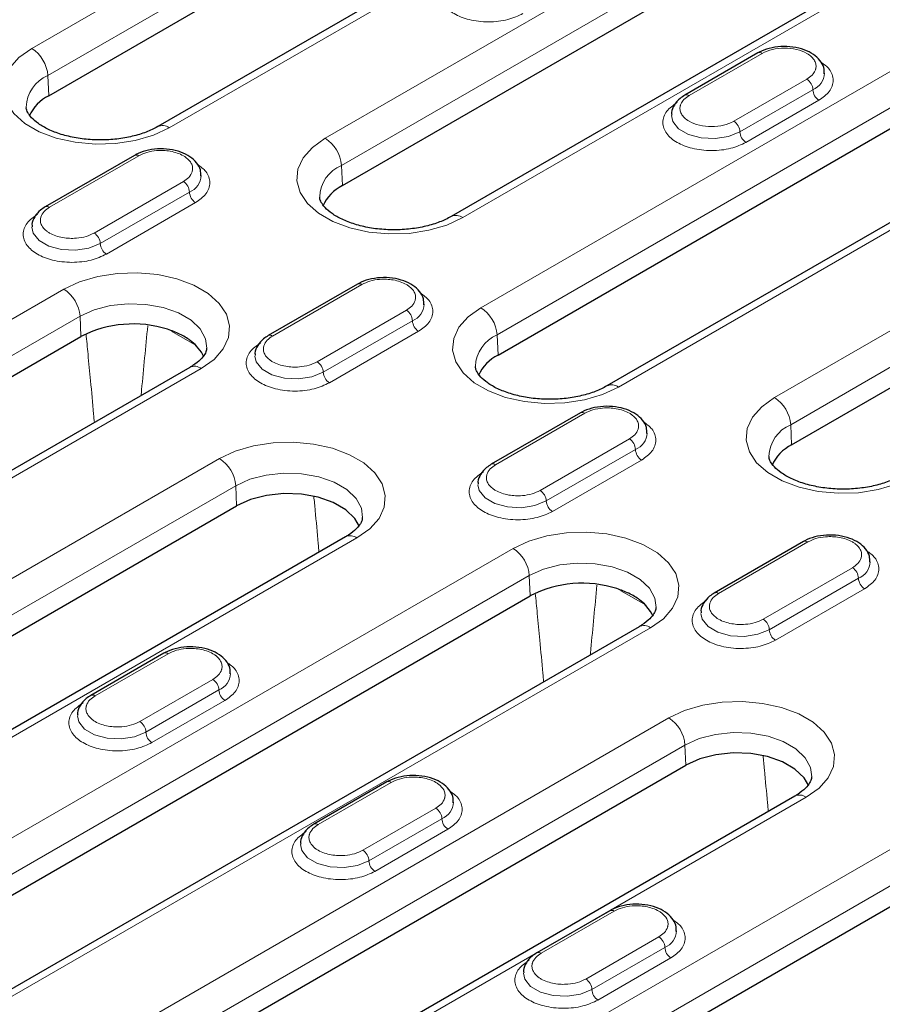
# Model space of a CAD drawing. Units: millimetres. Extents: x 0 to 420, y 0 to 297.
# Drawn here: x 84 to 109, y 68 to 96 of the extents above; entities that cross this region are included whole.
import ezdxf

# ---------------------------------------------------------------- set-up
doc = ezdxf.new("R2010")
doc.units = ezdxf.units.MM

msp = doc.modelspace()

# ---------------------------------------------------------------- linework, layer by layer
at = {"color": 8, "linetype": 'Continuous', "lineweight": 18}
for p, q in [((84.0115, 95.4625), (102.7529, 106.2817)), ((84.4822, 94.6749), (103.2236, 105.4941)), ((106.7485, 103.9751), (88.0071, 93.1559)), ((92.5439, 92.85), (109.2818, 102.5126)), ((93.0146, 92.0624), (109.7526, 101.725)), ((113.2775, 100.206), (96.5395, 90.5434)), ((97.0694, 87.9244), (115.8108, 98.7435)), ((97.5401, 87.1367), (116.2815, 97.9559)), ((119.8064, 96.4369), (101.065, 85.6177)), ((103.1228, 94.0924), (105.2441, 95.3171)), ((105.6018, 85.3119), (122.3397, 94.9745)), ((84.4822, 94.6749), (84.5082, 94.087)), ((106.5405, 94.5687), (104.4192, 93.3441)), ((104.5959, 93.0379), (106.7173, 94.2625)), ((106.0725, 84.5242), (122.8105, 94.1868)), ((106.894, 93.9563), (104.7727, 92.7317)), ((84.5318, 90.8438), (87.1245, 92.3406)), ((93.0146, 92.0624), (93.0406, 91.4745)), ((88.4209, 91.5922), (85.8281, 90.0955)), ((86.0049, 89.7893), (88.5977, 91.286)), ((88.7744, 90.9798), (86.1817, 89.4831)), ((66.2042, 77.6444), (84.9455, 88.4636)), ((91.0136, 87.102), (93.6063, 88.5987)), ((66.6749, 76.8568), (85.4163, 87.676)), ((85.4423, 87.0881), (85.4163, 87.676)), ((94.9027, 87.8503), (92.31, 86.3536)), ((92.4867, 86.0474), (95.0795, 87.5441)), ((88.079, 87.2523), (88.0809, 87.2353)), ((88.0809, 87.2353), (88.8123, 86.8131)), ((95.2562, 87.238), (92.6635, 85.7412)), ((97.5401, 87.1367), (97.5661, 86.5489)), ((88.9412, 86.157), (70.1998, 75.3378)), ((97.4954, 83.3601), (100.0881, 84.8568)), ((106.0725, 84.5242), (106.0985, 83.9364)), ((101.3845, 84.1085), (98.7918, 82.6117)), ((98.9686, 82.3055), (101.5613, 83.8023)), ((72.7331, 73.8753), (89.471, 83.5379)), ((101.7381, 83.4961), (99.1453, 81.9993)), ((73.2039, 73.0877), (89.9418, 82.7503)), ((89.9678, 82.1624), (89.9418, 82.7503)), ((93.4667, 81.2313), (76.7288, 71.5687)), ((103.9772, 79.6182), (106.5699, 81.115)), ((79.2621, 70.1063), (98.0035, 80.9254)), ((107.8663, 80.3666), (105.2736, 78.8698)), ((79.7328, 69.3186), (98.4742, 80.1378)), ((98.5002, 79.5499), (98.4742, 80.1378)), ((105.4504, 78.5637), (108.0431, 80.0604)), ((101.1369, 79.7141), (101.1388, 79.6972)), ((101.1388, 79.6972), (101.8702, 79.2749)), ((108.2199, 79.7542), (105.6271, 78.2575)), ((101.9991, 78.6188), (83.2577, 67.7996)), ((85.8576, 76.6417), (87.9789, 77.8663)), ((89.2753, 77.118), (87.154, 75.8934)), ((87.3308, 75.5872), (89.4521, 76.8118)), ((89.6288, 76.5056), (87.5075, 75.281)), ((85.791, 66.3372), (102.5289, 75.9998)), ((86.2618, 65.5495), (102.9997, 75.2121)), ((103.0257, 74.6243), (102.9997, 75.2121)), ((92.3394, 72.8999), (94.4607, 74.1245)), ((106.5246, 73.6931), (89.7867, 64.0305)), ((92.32, 62.5681), (111.0614, 73.3873)), ((95.7571, 73.3761), (93.6358, 72.1515)), ((93.8126, 71.8453), (95.9339, 73.0699)), ((96.1107, 72.7637), (93.9893, 71.5391)), ((92.7907, 61.7804), (111.5321, 72.5996)), ((98.8212, 69.158), (100.9426, 70.3826)), ((102.2389, 69.6342), (100.1176, 68.4096)), ((100.2944, 68.1034), (102.4157, 69.328)), ((102.5925, 69.0218), (100.4712, 67.7972))]:
    msp.add_line(p, q, dxfattribs=at)
at = {"color": 7, "linetype": 'Continuous', "lineweight": 25}
for p, q in [((84.5082, 94.087), (103.2496, 104.9062)), ((106.4152, 104.0081), (87.6738, 93.1889)), ((93.0406, 91.4745), (109.7786, 101.1371)), ((112.9442, 100.239), (96.2062, 90.5764)), ((97.5661, 86.5489), (116.3075, 97.368)), ((119.4731, 96.4699), (100.7317, 85.6507)), ((105.1191, 95.3294), (102.9978, 94.1048)), ((106.0985, 83.9364), (122.8365, 93.599)), ((86.9995, 92.3529), (84.4068, 90.8562)), ((93.4813, 88.6111), (90.8886, 87.1143)), ((66.7009, 76.2689), (85.4423, 87.0881)), ((88.6079, 86.19), (69.8665, 75.3708)), ((99.9631, 84.8692), (97.3704, 83.3725)), ((73.2299, 72.4998), (89.9678, 82.1624)), ((93.1334, 81.2643), (76.3955, 71.6017)), ((106.445, 81.1273), (103.8522, 79.6306)), ((79.7588, 68.7308), (98.5002, 79.5499)), ((101.6658, 78.6518), (82.9244, 67.8326)), ((87.8539, 77.8787), (85.7326, 76.6541)), ((86.2878, 64.9617), (103.0257, 74.6243)), ((94.3358, 74.1368), (92.2144, 72.9122)), ((106.1913, 73.7261), (89.4534, 64.0635)), ((92.8167, 61.1926), (111.5581, 72.0118)), ((100.8176, 70.395), (98.6962, 69.1704))]:
    msp.add_line(p, q, dxfattribs=at)
at = {"color": 8, "linetype": 'Continuous', "lineweight": 18, "flags": 128}
for points in [[(88.0071, 93.1559), (87.5481, 92.9413), (87.0218, 92.7865), (86.4513, 92.6982), (85.8614, 92.6804), (85.278, 92.7337), (84.7266, 92.8559), (84.2312, 93.0416), (83.8136, 93.2828), (83.4919, 93.5687), (83.2802, 93.8871), (83.1878, 94.2238), (83.2187, 94.5644), (83.3716, 94.8937), (83.6397, 95.1975), (84.0115, 95.4625)], [(102.6043, 93.5108), (102.6441, 93.3398), (102.8153, 93.1278), (103.1018, 92.9624), (103.469, 92.8636), (103.8727, 92.8432), (104.264, 92.9037), (104.5959, 93.0379)], [(96.5395, 90.5434), (96.0805, 90.3288), (95.5542, 90.174), (94.9837, 90.0857), (94.3938, 90.0679), (93.8105, 90.1212), (93.259, 90.2434), (92.7637, 90.4291), (92.346, 90.6703), (92.0243, 90.9562), (91.8126, 91.2746), (91.7202, 91.6113), (91.7511, 91.9519), (91.904, 92.2812), (92.1722, 92.585), (92.5439, 92.85)], [(84.0133, 90.2622), (84.0531, 90.0912), (84.2243, 89.8792), (84.5108, 89.7138), (84.878, 89.6149), (85.2816, 89.5946), (85.673, 89.6551), (86.0049, 89.7893)], [(84.9455, 88.4636), (85.4046, 88.6782), (85.9309, 88.833), (86.5014, 88.9212), (87.0912, 88.9391), (87.6746, 88.8857), (88.2261, 88.7635), (88.7214, 88.5778), (89.1391, 88.3367), (89.4608, 88.0508), (89.6725, 87.7324), (89.7649, 87.3956), (89.7339, 87.0551), (89.5811, 86.7258), (89.3129, 86.4219), (88.9412, 86.157)], [(85.4163, 87.676), (85.8261, 87.8613), (86.3009, 87.9847), (86.813, 88.0388), (87.3327, 88.0207), (87.8297, 87.9313), (88.2752, 87.7758), (88.6434, 87.5633), (88.9127, 87.3061), (89.0676, 87.0191), (89.1015, 86.7477)], [(101.065, 85.6177), (100.606, 85.4031), (100.0797, 85.2483), (99.5092, 85.1601), (98.9193, 85.1422), (98.3359, 85.1956), (97.7845, 85.3178), (97.2891, 85.5035), (96.8715, 85.7446), (96.5498, 86.0306), (96.3381, 86.3489), (96.2457, 86.6857), (96.2766, 87.0262), (96.4295, 87.3556), (96.6977, 87.6594), (97.0694, 87.9244)], [(90.4951, 86.5203), (90.5349, 86.3493), (90.7061, 86.1373), (90.9926, 85.9719), (91.3598, 85.8731), (91.7635, 85.8527), (92.1548, 85.9132), (92.4867, 86.0474)], [(109.5974, 83.0052), (109.1384, 82.7906), (108.6121, 82.6358), (108.0416, 82.5476), (107.4517, 82.5297), (106.8684, 82.5831), (106.3169, 82.7053), (105.8216, 82.891), (105.4039, 83.1321), (105.0822, 83.4181), (104.8705, 83.7364), (104.7781, 84.0732), (104.809, 84.4137), (104.9619, 84.743), (105.2301, 85.0469), (105.6018, 85.3119)], [(89.471, 83.5379), (89.9301, 83.7525), (90.4563, 83.9073), (91.0269, 83.9956), (91.6167, 84.0134), (92.2001, 83.9601), (92.7515, 83.8379), (93.2469, 83.6522), (93.6646, 83.4111), (93.9863, 83.1251), (94.1979, 82.8068), (94.2903, 82.47), (94.2594, 82.1295), (94.1066, 81.8001), (93.8384, 81.4963), (93.4667, 81.2313)], [(89.9418, 82.7503), (90.3516, 82.9357), (90.8264, 83.059), (91.3385, 83.1132), (91.8581, 83.095), (92.3552, 83.0056), (92.8007, 82.8501), (93.1689, 82.6376), (93.4382, 82.3804), (93.5931, 82.0935), (93.6269, 81.822)], [(96.9769, 82.7784), (97.0167, 82.6074), (97.1879, 82.3955), (97.4744, 82.2301), (97.8416, 82.1312), (98.2453, 82.1108), (98.6366, 82.1714), (98.9686, 82.3055)], [(98.0035, 80.9254), (98.4625, 81.14), (98.9888, 81.2948), (99.5593, 81.3831), (100.1491, 81.4009), (100.7325, 81.3476), (101.284, 81.2254), (101.7793, 81.0397), (102.197, 80.7986), (102.5187, 80.5126), (102.7304, 80.1943), (102.8228, 79.8575), (102.7918, 79.517), (102.639, 79.1876), (102.3708, 78.8838), (101.9991, 78.6188)], [(98.4742, 80.1378), (98.884, 80.3231), (99.3588, 80.4465), (99.8709, 80.5007), (100.3906, 80.4825), (100.8876, 80.3931), (101.3331, 80.2376), (101.7013, 80.0251), (101.9706, 79.7679), (102.1255, 79.481), (102.1594, 79.2095)], [(103.4588, 79.0366), (103.4985, 78.8656), (103.6697, 78.6536), (103.9562, 78.4882), (104.3234, 78.3893), (104.7271, 78.369), (105.1185, 78.4295), (105.4504, 78.5637)], [(102.5289, 75.9998), (102.988, 76.2144), (103.5142, 76.3692), (104.0848, 76.4574), (104.6746, 76.4753), (105.258, 76.4219), (105.8094, 76.2997), (106.3048, 76.114), (106.7225, 75.8729), (107.0442, 75.5869), (107.2558, 75.2686), (107.3482, 74.9318), (107.3173, 74.5913), (107.1645, 74.2619), (106.8963, 73.9581), (106.5246, 73.6931)], [(85.3391, 76.0601), (85.3789, 75.8891), (85.5501, 75.6771), (85.8366, 75.5117), (86.2038, 75.4128), (86.6075, 75.3925), (86.9988, 75.453), (87.3308, 75.5872)], [(102.9997, 75.2121), (103.4095, 75.3975), (103.8843, 75.5208), (104.3964, 75.575), (104.916, 75.5569), (105.4131, 75.4674), (105.8586, 75.312), (106.2268, 75.0994), (106.4961, 74.8422), (106.651, 74.5553), (106.6848, 74.2839)], [(91.821, 72.3182), (91.8607, 72.1472), (92.0319, 71.9352), (92.3184, 71.7698), (92.6856, 71.671), (93.0893, 71.6506), (93.4807, 71.7111), (93.8126, 71.8453)], [(98.3028, 68.5763), (98.3425, 68.4053), (98.5137, 68.1934), (98.8002, 68.028), (99.1675, 67.9291), (99.5711, 67.9087), (99.9625, 67.9693), (100.2944, 68.1034)]]:
    msp.add_lwpolyline(points, dxfattribs=at)
at = {"color": 7, "linetype": 'Continuous', "lineweight": 25, "flags": 128}
for points in [[(89.0133, 86.4935), (88.9445, 86.6306), (88.8052, 86.8103)], [(93.5388, 81.5678), (93.4047, 81.7988), (93.1399, 82.0517), (92.778, 82.2606), (92.3401, 82.4134), (91.8515, 82.5013), (91.3407, 82.5191), (90.8373, 82.4659), (90.3706, 82.3446), (89.9678, 82.1624)], [(102.0712, 78.9553), (102.0024, 79.0924), (101.8631, 79.2721)], [(106.5967, 74.0296), (106.4626, 74.2607), (106.1978, 74.5135), (105.836, 74.7224), (105.398, 74.8752), (104.9094, 74.9631), (104.3986, 74.981), (103.8952, 74.9277), (103.4285, 74.8065), (103.0257, 74.6243)]]:
    msp.add_lwpolyline(points, dxfattribs=at)
at = {"color": 8, "linetype": 'Continuous', "lineweight": 18}
for centre, radius, start, end in [((83.4535, 94.5945), 1.0319, 4.46649, 57.26592), ((105.1709, 95.2148), 0.1257, 54.38242, 114.30712), ((84.8851, 93.7213), 1.0352, 112.90343, 177.9597), ((106.3335, 94.245), 0.3842, 2.60548, 57.39452), ((106.5058, 94.7747), 0.5541, 292.4318, 356.62706), ((107.1011, 94.28), 0.3842, 182.60548, 237.39452), ((103.0496, 93.9902), 0.1258, 54.3837, 114.29247), ((104.2121, 93.0204), 0.3842, 2.60548, 57.39452), ((87.8136, 92.8997), 0.3211, 52.92897, 116.03672), ((104.9797, 93.0554), 0.3842, 182.60548, 237.39452), ((91.9859, 91.982), 1.0319, 4.46649, 57.26592), ((87.0513, 92.2384), 0.1257, 54.38242, 114.30712), ((93.4175, 91.1088), 1.0352, 112.90343, 177.9597), ((88.3862, 91.7982), 0.5541, 292.4318, 356.62706), ((88.2138, 91.2685), 0.3842, 2.60548, 57.39452), ((88.9815, 91.3035), 0.3842, 182.60548, 237.39452), ((84.4586, 90.7416), 0.1258, 54.3837, 114.29247), ((96.3445, 90.2756), 0.3312, 53.93412, 114.3272), ((85.6211, 89.7718), 0.3842, 2.60548, 57.39452), ((86.3887, 89.8067), 0.3842, 182.60548, 237.39452), ((84.3876, 87.5956), 1.0319, 4.46649, 57.26592), ((93.5331, 88.4965), 0.1257, 54.38242, 114.30712), ((94.868, 88.0563), 0.5541, 292.4318, 356.62706), ((96.5114, 87.0564), 1.0319, 4.46649, 57.26592), ((94.6957, 87.5267), 0.3842, 2.60548, 57.39452), ((95.4633, 87.5616), 0.3842, 182.60548, 237.39452), ((90.9404, 86.9997), 0.1258, 54.3837, 114.29247), ((97.943, 86.1831), 1.0352, 112.90343, 177.9597), ((88.7475, 85.9003), 0.3216, 52.95922, 115.73033), ((92.1029, 86.0299), 0.3842, 2.60548, 57.39452), ((92.8705, 86.0649), 0.3842, 182.60548, 237.39452), ((100.8715, 85.3615), 0.3211, 52.92897, 116.03672), ((105.0438, 84.4439), 1.0319, 4.46649, 57.26592), ((100.0149, 84.7546), 0.1257, 54.38242, 114.30712), ((106.4754, 83.5706), 1.0352, 112.90343, 177.9597), ((101.3498, 84.3144), 0.5541, 292.4318, 356.62706), ((101.1775, 83.7848), 0.3842, 2.60548, 57.39452), ((101.9451, 83.8197), 0.3842, 182.60548, 237.39452), ((88.9131, 82.6699), 1.0319, 4.46649, 57.26592), ((97.4222, 83.2579), 0.1258, 54.3837, 114.29247), ((98.5847, 82.2881), 0.3842, 2.60548, 57.39452), ((99.3524, 82.323), 0.3842, 182.60548, 237.39452), ((93.273, 80.9746), 0.3216, 52.95922, 115.73033), ((106.4967, 81.0127), 0.1257, 54.38242, 114.30712), ((97.4455, 80.0574), 1.0319, 4.46649, 57.26592), ((107.8317, 80.5726), 0.5541, 292.4318, 356.62706), ((107.6593, 80.0429), 0.3842, 2.60548, 57.39452), ((108.4269, 80.0779), 0.3842, 182.60548, 237.39452), ((103.904, 79.516), 0.1258, 54.3837, 114.29247), ((105.0666, 78.5462), 0.3842, 2.60548, 57.39452), ((101.8054, 78.3621), 0.3216, 52.95922, 115.73033), ((105.8342, 78.5811), 0.3842, 182.60548, 237.39452), ((87.9057, 77.7641), 0.1257, 54.38242, 114.30712), ((89.2406, 77.3239), 0.5541, 292.4318, 356.62706), ((89.0683, 76.7943), 0.3842, 2.60548, 57.39452), ((89.8359, 76.8292), 0.3842, 182.60548, 237.39452), ((85.7844, 76.5395), 0.1258, 54.3837, 114.29247), ((86.9469, 75.5697), 0.3842, 2.60548, 57.39452), ((101.971, 75.1318), 1.0319, 4.46649, 57.26592), ((87.7146, 75.6046), 0.3842, 182.60548, 237.39452), ((94.3875, 74.0222), 0.1257, 54.38242, 114.30712), ((106.3309, 73.4365), 0.3216, 52.95922, 115.73033), ((95.5501, 73.0524), 0.3842, 2.60548, 57.39452), ((95.7225, 73.5821), 0.5541, 292.4318, 356.62706), ((96.3177, 73.0874), 0.3842, 182.60548, 237.39452), ((92.2662, 72.7976), 0.1258, 54.3837, 114.29247), ((93.4288, 71.8278), 0.3842, 2.60548, 57.39452), ((94.1964, 71.8628), 0.3842, 182.60548, 237.39452), ((100.8693, 70.2804), 0.1257, 54.38242, 114.30712), ((102.0319, 69.3106), 0.3842, 2.60548, 57.39452), ((102.2043, 69.8402), 0.5541, 292.4318, 356.62706), ((102.7995, 69.3455), 0.3842, 182.60548, 237.39452), ((98.748, 69.0558), 0.1258, 54.3837, 114.29247), ((99.9106, 68.086), 0.3842, 2.60548, 57.39452), ((100.6782, 68.1209), 0.3842, 182.60548, 237.39452)]:
    msp.add_arc(centre, radius, start, end, dxfattribs=at)
at = {"color": 7, "linetype": 'Continuous', "lineweight": 25}
for centre, radius, start, end in [((85.0658, 92.9843), 1.2356, 116.82222, 155.75799), ((93.5773, 90.3918), 1.2085, 116.36606, 156.21414), ((86.9561, 84.1256), 3.3269, 72.37896, 117.06604), ((98.1237, 85.4462), 1.2356, 116.82222, 155.75799), ((106.6352, 82.8536), 1.2085, 116.36606, 156.21414), ((100.014, 76.5874), 3.3269, 72.37896, 117.06604)]:
    msp.add_arc(centre, radius, start, end, dxfattribs=at)
at = {"color": 8, "linetype": 'Continuous', "lineweight": 18}
for points, knots in [([(98.2909, 96.4736), (98.1515, 96.4086), (97.9371, 96.3085), (97.5789, 96.246), (97.2893, 96.2281), (96.9987, 96.2456), (96.6445, 96.3104), (96.2632, 96.4596), (96.0048, 96.6797), (95.8926, 96.8842), (95.8622, 97.052), (95.8932, 97.2191), (96.0016, 97.4259), (96.1748, 97.5497), (96.2874, 97.6302)], [0, 0, 0, 0, 0.11972842, 0.18418033, 0.25, 0.31581967, 0.38027158, 0.5, 0.61972842, 0.68418033, 0.75, 0.81581967, 0.88027158, 1, 1, 1, 1]), ([(105.2441, 95.3171), (105.3387, 95.3604), (105.5279, 95.4471), (105.8935, 95.4851), (106.2518, 95.4448), (106.5196, 95.3412), (106.6862, 95.2179), (106.7747, 95.1027), (106.814, 94.9839), (106.8094, 94.9056), (106.7983, 94.8625), (106.7936, 94.8454), (106.7713, 94.7841), (106.7051, 94.6805), (106.5968, 94.607), (106.5405, 94.5687)], [0, 0, 0, 0, 0.1247474, 0.2494948, 0.3742421, 0.4989895, 0.5771177, 0.6552458, 0.7249991, 0.7948121, 0.7958621, 0.8039219, 0.8261208, 0.9095704, 1, 1, 1, 1]), ([(106.9458, 95.0689), (107.0382, 95.0022), (107.1908, 94.892), (107.2878, 94.7018), (107.3196, 94.5346), (107.2882, 94.3673), (107.18, 94.1606), (107.0067, 94.0368), (106.894, 93.9563)], [0, 0, 0, 0, 0.2064815, 0.3409743, 0.4783212, 0.6156681, 0.7501609, 1, 1, 1, 1]), ([(104.7727, 92.7317), (104.6333, 92.6667), (104.4189, 92.5667), (104.0607, 92.5041), (103.7712, 92.4862), (103.4806, 92.5038), (103.1263, 92.5685), (102.7451, 92.7177), (102.4866, 92.9378), (102.3744, 93.1423), (102.344, 93.3101), (102.375, 93.4772), (102.4834, 93.684), (102.6566, 93.8078), (102.7692, 93.8883)], [0, 0, 0, 0, 0.1197284, 0.1841803, 0.25, 0.3158197, 0.3802716, 0.5, 0.6197284, 0.6841803, 0.75, 0.8158197, 0.8802716, 1, 1, 1, 1]), ([(104.4192, 93.3441), (104.3246, 93.3007), (104.1354, 93.214), (103.7698, 93.176), (103.4114, 93.2164), (103.1437, 93.3199), (102.9771, 93.4432), (102.8886, 93.5584), (102.8493, 93.6773), (102.8539, 93.7556), (102.8649, 93.7986), (102.8696, 93.8157), (102.892, 93.8771), (102.9582, 93.9806), (103.0665, 94.0542), (103.1228, 94.0924)], [0, 0, 0, 0, 0.1247474, 0.2494948, 0.3742421, 0.4989895, 0.5771177, 0.6552458, 0.7249991, 0.7948121, 0.7958621, 0.8039219, 0.8261208, 0.9095704, 1, 1, 1, 1]), ([(87.1245, 92.3406), (87.2005, 92.377), (87.3525, 92.4497), (87.6113, 92.4935), (87.8435, 92.4985), (88.0486, 92.4759), (88.248, 92.4251), (88.3976, 92.358), (88.4729, 92.3085), (88.4966, 92.291), (88.4975, 92.2904), (88.5005, 92.2882), (88.5675, 92.2373), (88.6493, 92.1441), (88.6944, 92.0074), (88.6897, 91.9292), (88.6789, 91.8867), (88.662, 91.8243), (88.5994, 91.7138), (88.4771, 91.6305), (88.4209, 91.5922)], [0, 0, 0, 0, 0.1022995, 0.2045991, 0.2743259, 0.3439931, 0.4208421, 0.5000563, 0.5397715, 0.5398207, 0.540189, 0.5411946, 0.5449704, 0.6559218, 0.7256486, 0.7953158, 0.7961609, 0.8034317, 0.909682, 1, 1, 1, 1]), ([(88.8262, 92.0924), (88.9186, 92.0257), (89.0712, 91.9155), (89.1682, 91.7253), (89.1999, 91.5582), (89.1686, 91.3908), (89.0603, 91.1841), (88.8871, 91.0603), (88.7744, 90.9798)], [0, 0, 0, 0, 0.2064815, 0.3409743, 0.4783212, 0.6156681, 0.7501609, 1, 1, 1, 1]), ([(85.8281, 90.0955), (85.7522, 90.0591), (85.6002, 89.9863), (85.3414, 89.9425), (85.1092, 89.9375), (84.9041, 89.9602), (84.7047, 90.0109), (84.555, 90.078), (84.4798, 90.1275), (84.456, 90.145), (84.4552, 90.1456), (84.4522, 90.1479), (84.3851, 90.1987), (84.3033, 90.292), (84.2583, 90.4286), (84.263, 90.5069), (84.2738, 90.5494), (84.2906, 90.6118), (84.3532, 90.7222), (84.4756, 90.8055), (84.5318, 90.8438)], [0, 0, 0, 0, 0.1022995, 0.2045991, 0.2743259, 0.3439931, 0.4208421, 0.5000563, 0.5397715, 0.5398207, 0.540189, 0.5411946, 0.5449704, 0.6559218, 0.7256486, 0.7953158, 0.7961609, 0.8034317, 0.909682, 1, 1, 1, 1]), ([(86.1817, 89.4831), (86.0423, 89.4181), (85.8279, 89.318), (85.4697, 89.2555), (85.1801, 89.2376), (84.8895, 89.2551), (84.5353, 89.3199), (84.154, 89.4691), (83.8956, 89.6892), (83.7834, 89.8937), (83.753, 90.0615), (83.784, 90.2286), (83.8924, 90.4354), (84.0656, 90.5592), (84.1782, 90.6397)], [0, 0, 0, 0, 0.1197284, 0.1841803, 0.25, 0.3158197, 0.3802716, 0.5, 0.6197284, 0.6841803, 0.75, 0.8158197, 0.8802716, 1, 1, 1, 1]), ([(93.6063, 88.5987), (93.6823, 88.6351), (93.8343, 88.7079), (94.0931, 88.7516), (94.3253, 88.7567), (94.5304, 88.734), (94.7298, 88.6832), (94.8794, 88.6161), (94.9547, 88.5666), (94.9784, 88.5492), (94.9793, 88.5485), (94.9823, 88.5463), (95.0493, 88.4954), (95.1311, 88.4022), (95.1762, 88.2655), (95.1715, 88.1873), (95.1607, 88.1448), (95.1438, 88.0824), (95.0813, 87.9719), (94.9589, 87.8886), (94.9027, 87.8503)], [0, 0, 0, 0, 0.1022995, 0.2045991, 0.2743259, 0.3439931, 0.4208421, 0.5000563, 0.5397715, 0.5398207, 0.540189, 0.5411946, 0.5449704, 0.6559218, 0.7256486, 0.7953158, 0.7961609, 0.8034317, 0.909682, 1, 1, 1, 1]), ([(95.308, 88.3505), (95.4004, 88.2838), (95.553, 88.1737), (95.65, 87.9834), (95.6818, 87.8163), (95.6504, 87.649), (95.5422, 87.4422), (95.3689, 87.3184), (95.2562, 87.238)], [0, 0, 0, 0, 0.2064815, 0.3409743, 0.4783212, 0.6156681, 0.7501609, 1, 1, 1, 1]), ([(87.1908, 85.3719), (87.1959, 85.4284), (87.229, 85.7937), (87.2943, 86.4693), (87.3545, 87.0883), (87.3848, 87.3999)], [0, 0, 0, 0, 0.0832495, 0.5384903, 1, 1, 1, 1]), ([(85.833, 84.588), (85.8258, 84.6701), (85.7906, 85.075), (85.7285, 85.7377), (85.6544, 86.5136), (85.6101, 86.968), (85.5911, 87.1634)], [0, 0, 0, 0, 0.09518621, 0.46936115, 0.77184536, 1, 1, 1, 1]), ([(92.31, 86.3536), (92.234, 86.3172), (92.082, 86.2444), (91.8232, 86.2007), (91.591, 86.1956), (91.3859, 86.2183), (91.1865, 86.2691), (91.0368, 86.3362), (90.9616, 86.3857), (90.9379, 86.4031), (90.937, 86.4037), (90.934, 86.406), (90.867, 86.4569), (90.7852, 86.5501), (90.7401, 86.6868), (90.7448, 86.765), (90.7556, 86.8075), (90.7724, 86.8699), (90.835, 86.9804), (90.9574, 87.0637), (91.0136, 87.102)], [0, 0, 0, 0, 0.1022995, 0.2045991, 0.2743259, 0.3439931, 0.4208421, 0.5000563, 0.5397715, 0.5398207, 0.540189, 0.5411946, 0.5449704, 0.6559218, 0.7256486, 0.7953158, 0.7961609, 0.8034317, 0.909682, 1, 1, 1, 1]), ([(92.6635, 85.7412), (92.5241, 85.6762), (92.3097, 85.5762), (91.9515, 85.5136), (91.662, 85.4957), (91.3714, 85.5133), (91.0171, 85.578), (90.6359, 85.7272), (90.3774, 85.9473), (90.2652, 86.1518), (90.2348, 86.3196), (90.2658, 86.4868), (90.3742, 86.6935), (90.5474, 86.8173), (90.66, 86.8978)], [0, 0, 0, 0, 0.1197284, 0.1841803, 0.25, 0.3158197, 0.3802716, 0.5, 0.6197284, 0.6841803, 0.75, 0.8158197, 0.8802716, 1, 1, 1, 1]), ([(100.0881, 84.8568), (100.1641, 84.8932), (100.3161, 84.966), (100.5749, 85.0097), (100.8071, 85.0148), (101.0122, 84.9921), (101.2116, 84.9414), (101.3613, 84.8742), (101.4365, 84.8247), (101.4602, 84.8073), (101.4611, 84.8067), (101.4641, 84.8044), (101.5311, 84.7536), (101.6129, 84.6603), (101.658, 84.5236), (101.6533, 84.4454), (101.6425, 84.4029), (101.6257, 84.3405), (101.5631, 84.23), (101.4407, 84.1467), (101.3845, 84.1085)], [0, 0, 0, 0, 0.1022995, 0.2045991, 0.2743259, 0.3439931, 0.4208421, 0.5000563, 0.5397715, 0.5398207, 0.540189, 0.5411946, 0.5449704, 0.6559218, 0.7256486, 0.7953158, 0.7961609, 0.8034317, 0.909682, 1, 1, 1, 1]), ([(101.7898, 84.6087), (101.8822, 84.542), (102.0348, 84.4318), (102.1318, 84.2415), (102.1636, 84.0744), (102.1322, 83.9071), (102.024, 83.7004), (101.8507, 83.5766), (101.7381, 83.4961)], [0, 0, 0, 0, 0.2064815, 0.3409743, 0.4783212, 0.6156681, 0.7501609, 1, 1, 1, 1]), ([(98.7918, 82.6117), (98.7158, 82.5753), (98.5638, 82.5025), (98.305, 82.4588), (98.0728, 82.4537), (97.8677, 82.4764), (97.6683, 82.5272), (97.5186, 82.5943), (97.4434, 82.6438), (97.4197, 82.6612), (97.4188, 82.6619), (97.4158, 82.6641), (97.3488, 82.715), (97.267, 82.8082), (97.2219, 82.9449), (97.2266, 83.0231), (97.2374, 83.0656), (97.2543, 83.128), (97.3168, 83.2385), (97.4392, 83.3218), (97.4954, 83.3601)], [0, 0, 0, 0, 0.1022995, 0.2045991, 0.2743259, 0.3439931, 0.4208421, 0.5000563, 0.5397715, 0.5398207, 0.540189, 0.5411946, 0.5449704, 0.6559218, 0.7256486, 0.7953158, 0.7961609, 0.8034317, 0.909682, 1, 1, 1, 1]), ([(99.1453, 81.9993), (99.0059, 81.9343), (98.7915, 81.8343), (98.4333, 81.7717), (98.1438, 81.7539), (97.8532, 81.7714), (97.4989, 81.8362), (97.1177, 81.9854), (96.8592, 82.2055), (96.747, 82.41), (96.7166, 82.5777), (96.7476, 82.7449), (96.856, 82.9517), (97.0292, 83.0754), (97.1419, 83.1559)], [0, 0, 0, 0, 0.1197284, 0.1841803, 0.25, 0.3158197, 0.3802716, 0.5, 0.6197284, 0.6841803, 0.75, 0.8158197, 0.8802716, 1, 1, 1, 1]), ([(92.3619, 80.819), (92.3548, 80.9011), (92.3195, 81.3059), (92.2691, 81.8467), (92.2251, 82.305), (92.212, 82.4425)], [0, 0, 0, 0, 0.1511557, 0.7453453, 1, 1, 1, 1]), ([(106.5699, 81.115), (106.6459, 81.1513), (106.7979, 81.2241), (107.0567, 81.2679), (107.2889, 81.2729), (107.494, 81.2502), (107.6934, 81.1995), (107.8431, 81.1324), (107.9183, 81.0829), (107.9421, 81.0654), (107.9429, 81.0648), (107.9459, 81.0626), (108.013, 81.0117), (108.0948, 80.9185), (108.1398, 80.7818), (108.1351, 80.7036), (108.1243, 80.661), (108.1075, 80.5987), (108.0449, 80.4882), (107.9225, 80.4049), (107.8663, 80.3666)], [0, 0, 0, 0, 0.1022995, 0.2045991, 0.2743259, 0.3439931, 0.4208421, 0.5000563, 0.5397715, 0.5398207, 0.540189, 0.5411946, 0.5449704, 0.6559218, 0.7256486, 0.7953158, 0.7961609, 0.8034317, 0.909682, 1, 1, 1, 1]), ([(108.2716, 80.8668), (108.3641, 80.8001), (108.5166, 80.6899), (108.6136, 80.4997), (108.6454, 80.3325), (108.614, 80.1652), (108.5058, 79.9585), (108.3325, 79.8347), (108.2199, 79.7542)], [0, 0, 0, 0, 0.20648151, 0.34097429, 0.47832119, 0.6156681, 0.75016088, 1, 1, 1, 1]), ([(100.2487, 77.8337), (100.2538, 77.8902), (100.2869, 78.2555), (100.3522, 78.9311), (100.4124, 79.5501), (100.4427, 79.8618)], [0, 0, 0, 0, 0.0832495, 0.5384903, 1, 1, 1, 1]), ([(98.8909, 77.0499), (98.8838, 77.132), (98.8485, 77.5368), (98.7864, 78.1996), (98.7123, 78.9755), (98.668, 79.4299), (98.649, 79.6253)], [0, 0, 0, 0, 0.0951862, 0.4693612, 0.7718454, 1, 1, 1, 1]), ([(105.2736, 78.8698), (105.1976, 78.8335), (105.0456, 78.7607), (104.7868, 78.7169), (104.5546, 78.7119), (104.3495, 78.7346), (104.1501, 78.7853), (104.0005, 78.8524), (103.9252, 78.9019), (103.9015, 78.9194), (103.9006, 78.92), (103.8976, 78.9222), (103.8306, 78.9731), (103.7488, 79.0663), (103.7037, 79.203), (103.7084, 79.2812), (103.7192, 79.3238), (103.7361, 79.3861), (103.7987, 79.4966), (103.921, 79.5799), (103.9772, 79.6182)], [0, 0, 0, 0, 0.1022995, 0.2045991, 0.2743259, 0.3439931, 0.4208421, 0.5000563, 0.5397715, 0.5398207, 0.540189, 0.5411946, 0.5449704, 0.6559218, 0.7256486, 0.7953158, 0.7961609, 0.8034317, 0.909682, 1, 1, 1, 1]), ([(105.6271, 78.2575), (105.4878, 78.1924), (105.2733, 78.0924), (104.9151, 78.0299), (104.6256, 78.012), (104.335, 78.0295), (103.9808, 78.0943), (103.5995, 78.2435), (103.341, 78.4636), (103.2288, 78.6681), (103.1984, 78.8359), (103.2294, 79.003), (103.3378, 79.2098), (103.511, 79.3336), (103.6237, 79.414)], [0, 0, 0, 0, 0.1197284, 0.1841803, 0.25, 0.3158197, 0.3802716, 0.5, 0.6197284, 0.6841803, 0.75, 0.8158197, 0.8802716, 1, 1, 1, 1]), ([(87.9789, 77.8663), (88.0549, 77.9027), (88.2069, 77.9755), (88.4657, 78.0192), (88.6979, 78.0243), (88.903, 78.0016), (89.1024, 77.9509), (89.2521, 77.8837), (89.3273, 77.8342), (89.351, 77.8168), (89.3519, 77.8162), (89.3549, 77.8139), (89.4219, 77.7631), (89.5037, 77.6698), (89.5488, 77.5331), (89.5441, 77.4549), (89.5333, 77.4124), (89.5165, 77.35), (89.4539, 77.2396), (89.3315, 77.1562), (89.2753, 77.118)], [0, 0, 0, 0, 0.1022995, 0.2045991, 0.2743259, 0.3439931, 0.4208421, 0.5000563, 0.5397715, 0.5398207, 0.540189, 0.5411946, 0.5449704, 0.6559218, 0.7256486, 0.7953158, 0.7961609, 0.8034317, 0.909682, 1, 1, 1, 1]), ([(89.6806, 77.6182), (89.773, 77.5515), (89.9256, 77.4413), (90.0226, 77.251), (90.0544, 77.0839), (90.023, 76.9166), (89.9148, 76.7099), (89.7415, 76.5861), (89.6288, 76.5056)], [0, 0, 0, 0, 0.2064815, 0.3409743, 0.4783212, 0.6156681, 0.7501609, 1, 1, 1, 1]), ([(87.5075, 75.281), (87.3681, 75.216), (87.1537, 75.1159), (86.7955, 75.0534), (86.506, 75.0355), (86.2154, 75.053), (85.8611, 75.1178), (85.4799, 75.267), (85.2214, 75.4871), (85.1092, 75.6916), (85.0788, 75.8594), (85.1098, 76.0265), (85.2182, 76.2333), (85.3914, 76.3571), (85.5041, 76.4376)], [0, 0, 0, 0, 0.1197284, 0.1841803, 0.25, 0.3158197, 0.3802716, 0.5, 0.6197284, 0.6841803, 0.75, 0.8158197, 0.8802716, 1, 1, 1, 1]), ([(87.154, 75.8934), (87.078, 75.857), (86.926, 75.7842), (86.6672, 75.7404), (86.435, 75.7354), (86.2299, 75.7581), (86.0305, 75.8088), (85.8808, 75.8759), (85.8056, 75.9254), (85.7819, 75.9429), (85.781, 75.9435), (85.778, 75.9458), (85.711, 75.9966), (85.6292, 76.0899), (85.5841, 76.2265), (85.5888, 76.3048), (85.5996, 76.3473), (85.6165, 76.4097), (85.679, 76.5201), (85.8014, 76.6034), (85.8576, 76.6417)], [0, 0, 0, 0, 0.1022995, 0.2045991, 0.2743259, 0.3439931, 0.4208421, 0.5000563, 0.5397715, 0.5398207, 0.540189, 0.5411946, 0.5449704, 0.6559218, 0.7256486, 0.7953158, 0.7961609, 0.8034317, 0.909682, 1, 1, 1, 1]), ([(105.4199, 73.2808), (105.4127, 73.3629), (105.3774, 73.7677), (105.327, 74.3086), (105.283, 74.7668), (105.2699, 74.9043)], [0, 0, 0, 0, 0.1511557, 0.7453453, 1, 1, 1, 1]), ([(94.4607, 74.1245), (94.5367, 74.1609), (94.6887, 74.2336), (94.9475, 74.2774), (95.1797, 74.2824), (95.3848, 74.2598), (95.5842, 74.209), (95.7339, 74.1419), (95.8091, 74.0924), (95.8329, 74.0749), (95.8337, 74.0743), (95.8367, 74.0721), (95.9038, 74.0212), (95.9856, 73.928), (96.0306, 73.7913), (96.0259, 73.7131), (96.0151, 73.6705), (95.9983, 73.6082), (95.9357, 73.4977), (95.8133, 73.4144), (95.7571, 73.3761)], [0, 0, 0, 0, 0.1022995, 0.2045991, 0.2743259, 0.3439931, 0.4208421, 0.5000563, 0.5397715, 0.5398207, 0.540189, 0.5411946, 0.5449704, 0.6559218, 0.7256486, 0.7953158, 0.7961609, 0.8034317, 0.909682, 1, 1, 1, 1]), ([(96.1624, 73.8763), (96.2549, 73.8096), (96.4074, 73.6994), (96.5044, 73.5092), (96.5362, 73.342), (96.5048, 73.1747), (96.3966, 72.968), (96.2233, 72.8442), (96.1107, 72.7637)], [0, 0, 0, 0, 0.20648151, 0.34097429, 0.47832119, 0.6156681, 0.75016088, 1, 1, 1, 1]), ([(93.6358, 72.1515), (93.5598, 72.1151), (93.4078, 72.0423), (93.149, 71.9986), (92.9168, 71.9935), (92.7117, 72.0162), (92.5123, 72.067), (92.3627, 72.1341), (92.2874, 72.1836), (92.2637, 72.201), (92.2628, 72.2016), (92.2598, 72.2039), (92.1928, 72.2548), (92.111, 72.348), (92.0659, 72.4847), (92.0706, 72.5629), (92.0814, 72.6054), (92.0983, 72.6678), (92.1609, 72.7783), (92.2832, 72.8616), (92.3394, 72.8999)], [0, 0, 0, 0, 0.10229955, 0.20459909, 0.27432593, 0.34399315, 0.42084214, 0.50005627, 0.53977152, 0.53982074, 0.54018896, 0.54119459, 0.54497039, 0.65592177, 0.72564861, 0.79531584, 0.79616093, 0.80343168, 0.909682, 1, 1, 1, 1]), ([(93.9893, 71.5391), (93.85, 71.4741), (93.6355, 71.3741), (93.2773, 71.3115), (92.9878, 71.2936), (92.6972, 71.3112), (92.343, 71.3759), (91.9617, 71.5251), (91.7032, 71.7452), (91.591, 71.9497), (91.5606, 72.1175), (91.5916, 72.2847), (91.7, 72.4914), (91.8732, 72.6152), (91.9859, 72.6957)], [0, 0, 0, 0, 0.1197284, 0.1841803, 0.25, 0.3158197, 0.3802716, 0.5, 0.6197284, 0.6841803, 0.75, 0.8158197, 0.8802716, 1, 1, 1, 1]), ([(100.9426, 70.3826), (101.0186, 70.419), (101.1705, 70.4918), (101.4293, 70.5355), (101.6615, 70.5406), (101.8666, 70.5179), (102.066, 70.4671), (102.2157, 70.4), (102.2909, 70.3505), (102.3147, 70.3331), (102.3155, 70.3324), (102.3185, 70.3302), (102.3856, 70.2793), (102.4674, 70.1861), (102.5124, 70.0494), (102.5077, 69.9712), (102.497, 69.9287), (102.4801, 69.8663), (102.4175, 69.7558), (102.2951, 69.6725), (102.2389, 69.6342)], [0, 0, 0, 0, 0.1022995, 0.2045991, 0.2743259, 0.3439931, 0.4208421, 0.5000563, 0.5397715, 0.5398207, 0.540189, 0.5411946, 0.5449704, 0.6559218, 0.7256486, 0.7953158, 0.7961609, 0.8034317, 0.909682, 1, 1, 1, 1]), ([(102.6443, 70.1344), (102.7367, 70.0677), (102.8893, 69.9576), (102.9863, 69.7673), (103.018, 69.6002), (102.9866, 69.4328), (102.8784, 69.2261), (102.7051, 69.1023), (102.5925, 69.0218)], [0, 0, 0, 0, 0.20648151, 0.34097429, 0.47832119, 0.6156681, 0.75016088, 1, 1, 1, 1]), ([(100.1176, 68.4096), (100.0416, 68.3732), (99.8896, 68.3004), (99.6308, 68.2567), (99.3986, 68.2516), (99.1936, 68.2743), (98.9941, 68.3251), (98.8445, 68.3922), (98.7692, 68.4417), (98.7455, 68.4591), (98.7447, 68.4598), (98.7416, 68.462), (98.6746, 68.5129), (98.5928, 68.6061), (98.5478, 68.7428), (98.5524, 68.821), (98.5632, 68.8635), (98.5801, 68.9259), (98.6427, 69.0364), (98.765, 69.1197), (98.8212, 69.158)], [0, 0, 0, 0, 0.10229955, 0.20459909, 0.27432593, 0.34399315, 0.42084214, 0.50005627, 0.53977152, 0.53982074, 0.54018896, 0.54119459, 0.54497039, 0.65592177, 0.72564861, 0.79531584, 0.79616093, 0.80343168, 0.909682, 1, 1, 1, 1]), ([(100.4712, 67.7972), (100.3318, 67.7322), (100.1173, 67.6322), (99.7591, 67.5696), (99.4696, 67.5518), (99.179, 67.5693), (98.8248, 67.6341), (98.4435, 67.7833), (98.185, 68.0034), (98.0728, 68.2079), (98.0425, 68.3756), (98.0734, 68.5428), (98.1818, 68.7496), (98.3551, 68.8733), (98.4677, 68.9538)], [0, 0, 0, 0, 0.1197284, 0.1841803, 0.25, 0.3158197, 0.3802716, 0.5, 0.6197284, 0.6841803, 0.75, 0.8158197, 0.8802716, 1, 1, 1, 1])]:
    msp.add_open_spline(points, degree=3, knots=knots, dxfattribs=at)
at = {"color": 7, "linetype": 'Continuous', "lineweight": 25}
for points, knots in [([(107.0473, 94.7272), (107.0474, 94.7875), (107.0477, 94.9273), (106.9289, 95.1246), (106.7365, 95.3003), (106.4683, 95.4334), (106.1415, 95.5124), (105.7863, 95.5263), (105.4455, 95.473), (105.2301, 95.3917), (105.1315, 95.3364), (105.1191, 95.3294)], [0, 0, 0, 0, 0.0870167, 0.2019793, 0.3201698, 0.4486701, 0.5829158, 0.7171774, 0.8520898, 0.9814123, 1, 1, 1, 1]), ([(102.9978, 94.1048), (102.9502, 94.0745), (102.8255, 93.9949), (102.6857, 93.828), (102.6007, 93.6508), (102.6131, 93.5495), (102.616, 93.5257)], [0, 0, 0, 0, 0.217299, 0.5698744, 0.8987523, 1, 1, 1, 1]), ([(87.6738, 93.1889), (87.621, 93.1602), (87.4662, 93.0761), (87.1504, 92.9559), (86.7212, 92.8525), (86.2524, 92.7983), (85.7693, 92.7981), (85.2975, 92.8524), (84.8628, 92.9569), (84.489, 93.1022), (84.1953, 93.2733), (83.9927, 93.4502), (83.8855, 93.6082), (83.8512, 93.697), (83.8549, 93.7405), (83.8558, 93.7514)], [0, 0, 0, 0, 0.0432614, 0.1267321, 0.2113571, 0.2970301, 0.3832986, 0.4696307, 0.5553052, 0.6398111, 0.7227991, 0.8044616, 0.8862175, 0.9712659, 1, 1, 1, 1]), ([(88.9277, 91.7507), (88.9278, 91.811), (88.9281, 91.9508), (88.8093, 92.1481), (88.6169, 92.3238), (88.3487, 92.457), (88.0218, 92.5359), (87.6667, 92.5498), (87.3259, 92.4966), (87.1105, 92.4152), (87.0119, 92.3599), (86.9995, 92.3529)], [0, 0, 0, 0, 0.0870167, 0.2019793, 0.3201698, 0.4486701, 0.5829158, 0.7171774, 0.8520898, 0.9814123, 1, 1, 1, 1]), ([(96.2062, 90.5764), (96.1534, 90.5477), (95.9986, 90.4636), (95.6828, 90.3434), (95.2536, 90.24), (94.7848, 90.1858), (94.3017, 90.1856), (93.8299, 90.2399), (93.3953, 90.3444), (93.0214, 90.4897), (92.7277, 90.6608), (92.5251, 90.8377), (92.4179, 90.9957), (92.3836, 91.0845), (92.3873, 91.128), (92.3883, 91.1389)], [0, 0, 0, 0, 0.0432614, 0.1267321, 0.2113571, 0.2970301, 0.3832986, 0.4696307, 0.5553052, 0.6398111, 0.7227991, 0.8044616, 0.8862175, 0.9712659, 1, 1, 1, 1]), ([(84.4068, 90.8562), (84.3592, 90.8258), (84.2345, 90.7462), (84.0947, 90.5794), (84.0097, 90.4021), (84.022, 90.3009), (84.025, 90.277)], [0, 0, 0, 0, 0.217299, 0.5698744, 0.8987523, 1, 1, 1, 1]), ([(95.4095, 88.0088), (95.4096, 88.0691), (95.4099, 88.209), (95.2911, 88.4062), (95.0987, 88.5819), (94.8305, 88.7151), (94.5037, 88.794), (94.1485, 88.8079), (93.8077, 88.7547), (93.5923, 88.6733), (93.4937, 88.618), (93.4813, 88.6111)], [0, 0, 0, 0, 0.0870167, 0.2019793, 0.3201698, 0.4486701, 0.5829158, 0.7171774, 0.8520898, 0.9814123, 1, 1, 1, 1]), ([(88.8052, 86.8103), (88.7469, 86.8652), (88.61, 86.9942), (88.3281, 87.1641), (88.0817, 87.2534), (87.9632, 87.2964)], [0, 0, 0, 0, 0.2774781, 0.6524314, 1, 1, 1, 1]), ([(90.8886, 87.1143), (90.841, 87.084), (90.7163, 87.0044), (90.5765, 86.8375), (90.4915, 86.6603), (90.5039, 86.559), (90.5068, 86.5352)], [0, 0, 0, 0, 0.217299, 0.5698744, 0.8987523, 1, 1, 1, 1]), ([(89.0956, 86.7468), (89.096, 86.731), (89.0973, 86.6836), (89.0529, 86.5809), (88.9279, 86.4181), (88.761, 86.2817), (88.6365, 86.2071), (88.6079, 86.19)], [0, 0, 0, 0, 0.1347464, 0.4019749, 0.6527606, 0.9203056, 1, 1, 1, 1]), ([(100.7317, 85.6507), (100.6789, 85.622), (100.5241, 85.5379), (100.2083, 85.4177), (99.7791, 85.3144), (99.3103, 85.2602), (98.8272, 85.2599), (98.3554, 85.3142), (97.9207, 85.4188), (97.5469, 85.564), (97.2532, 85.7351), (97.0506, 85.912), (96.9434, 86.07), (96.9091, 86.1589), (96.9128, 86.2023), (96.9137, 86.2133)], [0, 0, 0, 0, 0.0432614, 0.1267321, 0.2113571, 0.2970301, 0.3832986, 0.4696307, 0.5553052, 0.6398111, 0.7227991, 0.8044616, 0.8862175, 0.9712659, 1, 1, 1, 1]), ([(101.8913, 84.267), (101.8914, 84.3272), (101.8917, 84.4671), (101.7729, 84.6643), (101.5805, 84.8401), (101.3123, 84.9732), (100.9855, 85.0522), (100.6303, 85.066), (100.2896, 85.0128), (100.0741, 84.9315), (99.9755, 84.8762), (99.9631, 84.8692)], [0, 0, 0, 0, 0.0870167, 0.2019793, 0.3201698, 0.4486701, 0.5829158, 0.7171774, 0.8520898, 0.9814123, 1, 1, 1, 1]), ([(109.2641, 83.0382), (109.2113, 83.0095), (109.0565, 82.9254), (108.7407, 82.8052), (108.3115, 82.7019), (107.8427, 82.6477), (107.3596, 82.6474), (106.8878, 82.7017), (106.4532, 82.8063), (106.0793, 82.9515), (105.7856, 83.1226), (105.583, 83.2995), (105.4758, 83.4575), (105.4416, 83.5464), (105.4452, 83.5898), (105.4462, 83.6008)], [0, 0, 0, 0, 0.0432614, 0.1267321, 0.2113571, 0.2970301, 0.3832986, 0.4696307, 0.5553052, 0.6398111, 0.7227991, 0.8044616, 0.8862175, 0.9712659, 1, 1, 1, 1]), ([(97.3704, 83.3725), (97.3228, 83.3421), (97.1981, 83.2625), (97.0583, 83.0957), (96.9733, 82.9184), (96.9857, 82.8171), (96.9886, 82.7933)], [0, 0, 0, 0, 0.217299, 0.5698744, 0.8987523, 1, 1, 1, 1]), ([(93.6211, 81.8212), (93.6215, 81.8053), (93.6228, 81.7579), (93.5784, 81.6553), (93.4534, 81.4924), (93.2865, 81.356), (93.162, 81.2814), (93.1334, 81.2643)], [0, 0, 0, 0, 0.1347464, 0.4019749, 0.6527606, 0.9203056, 1, 1, 1, 1]), ([(108.3731, 80.5251), (108.3733, 80.5854), (108.3735, 80.7252), (108.2547, 80.9225), (108.0623, 81.0982), (107.7941, 81.2313), (107.4673, 81.3103), (107.1121, 81.3242), (106.7714, 81.2709), (106.5559, 81.1896), (106.4573, 81.1343), (106.445, 81.1273)], [0, 0, 0, 0, 0.0870167, 0.2019793, 0.3201698, 0.4486701, 0.5829158, 0.7171774, 0.8520898, 0.9814123, 1, 1, 1, 1]), ([(101.8631, 79.2721), (101.8048, 79.327), (101.6679, 79.4561), (101.386, 79.6259), (101.1396, 79.7152), (101.0211, 79.7582)], [0, 0, 0, 0, 0.2774781, 0.6524314, 1, 1, 1, 1]), ([(103.8522, 79.6306), (103.8047, 79.6002), (103.6799, 79.5206), (103.5401, 79.3538), (103.4551, 79.1765), (103.4675, 79.0753), (103.4704, 79.0514)], [0, 0, 0, 0, 0.217299, 0.5698744, 0.8987523, 1, 1, 1, 1]), ([(102.1535, 79.2087), (102.1539, 79.1928), (102.1552, 79.1454), (102.1108, 79.0428), (101.9858, 78.8799), (101.8189, 78.7435), (101.6944, 78.6689), (101.6658, 78.6518)], [0, 0, 0, 0, 0.1347464, 0.4019749, 0.6527606, 0.9203056, 1, 1, 1, 1]), ([(89.7821, 77.2765), (89.7822, 77.3367), (89.7825, 77.4766), (89.6637, 77.6739), (89.4713, 77.8496), (89.2031, 77.9827), (88.8763, 78.0617), (88.5211, 78.0755), (88.1804, 78.0223), (87.9649, 77.941), (87.8663, 77.8857), (87.8539, 77.8787)], [0, 0, 0, 0, 0.0870167, 0.2019793, 0.3201698, 0.4486701, 0.5829158, 0.7171774, 0.8520898, 0.9814123, 1, 1, 1, 1]), ([(85.7326, 76.6541), (85.685, 76.6237), (85.5603, 76.5441), (85.4205, 76.3773), (85.3355, 76.2), (85.3479, 76.0988), (85.3508, 76.0749)], [0, 0, 0, 0, 0.217299, 0.5698744, 0.8987523, 1, 1, 1, 1]), ([(96.2639, 73.5346), (96.264, 73.5949), (96.2643, 73.7347), (96.1455, 73.932), (95.9531, 74.1077), (95.6849, 74.2409), (95.3581, 74.3198), (95.0029, 74.3337), (94.6622, 74.2805), (94.4467, 74.1991), (94.3481, 74.1438), (94.3358, 74.1368)], [0, 0, 0, 0, 0.0870167, 0.2019793, 0.3201698, 0.4486701, 0.5829158, 0.7171774, 0.8520898, 0.9814123, 1, 1, 1, 1]), ([(106.679, 74.283), (106.6794, 74.2671), (106.6807, 74.2198), (106.6363, 74.1171), (106.5113, 73.9543), (106.3444, 73.8178), (106.2199, 73.7433), (106.1913, 73.7261)], [0, 0, 0, 0, 0.1347464, 0.4019749, 0.6527606, 0.9203056, 1, 1, 1, 1]), ([(92.2144, 72.9122), (92.1669, 72.8819), (92.0421, 72.8023), (91.9023, 72.6354), (91.8173, 72.4582), (91.8297, 72.3569), (91.8326, 72.3331)], [0, 0, 0, 0, 0.217299, 0.5698744, 0.8987523, 1, 1, 1, 1]), ([(102.7457, 69.7927), (102.7459, 69.853), (102.7461, 69.9929), (102.6273, 70.1901), (102.4349, 70.3658), (102.1667, 70.499), (101.8399, 70.5779), (101.4847, 70.5918), (101.144, 70.5386), (100.9285, 70.4572), (100.83, 70.4019), (100.8176, 70.395)], [0, 0, 0, 0, 0.0870167, 0.2019793, 0.3201698, 0.4486701, 0.5829158, 0.7171774, 0.8520898, 0.9814123, 1, 1, 1, 1]), ([(98.6962, 69.1704), (98.6487, 69.14), (98.5239, 69.0604), (98.3841, 68.8936), (98.2991, 68.7163), (98.3115, 68.615), (98.3144, 68.5912)], [0, 0, 0, 0, 0.217299, 0.5698744, 0.8987523, 1, 1, 1, 1])]:
    msp.add_open_spline(points, degree=3, knots=knots, dxfattribs=at)

doc.saveas('drawing.dxf')
